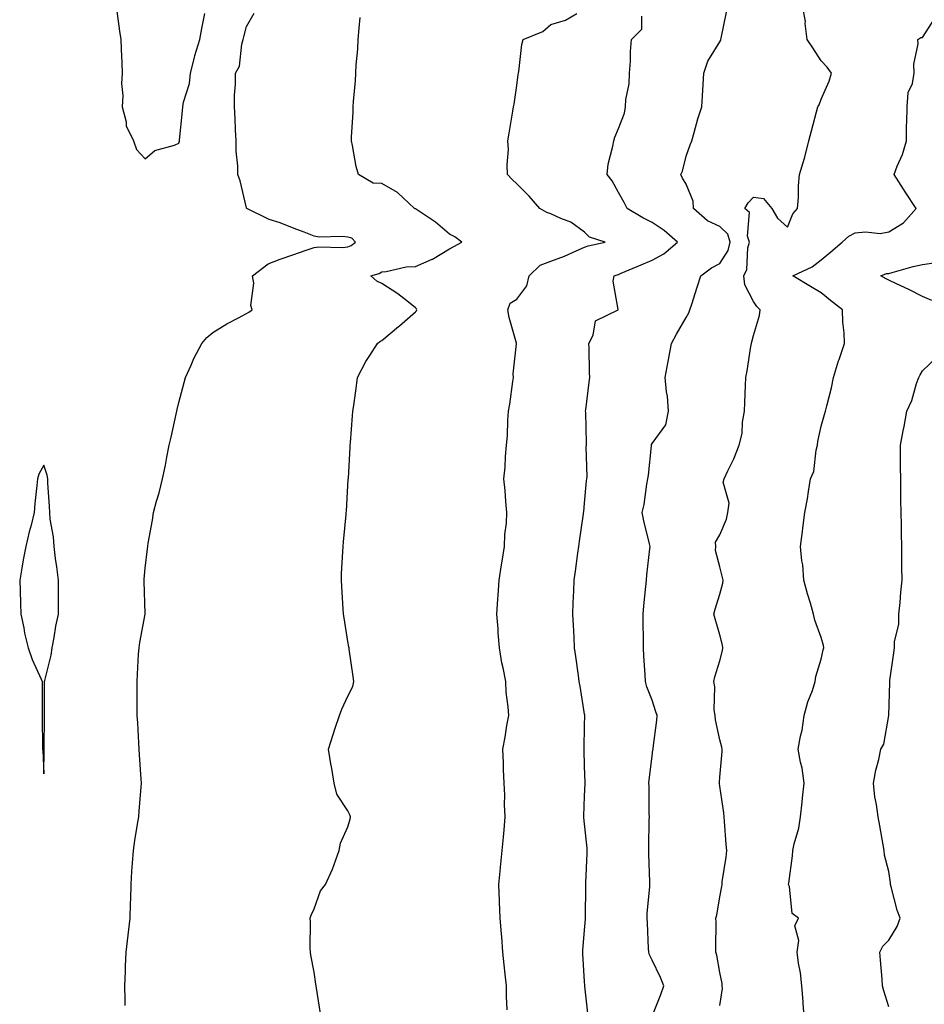
# Model space of a CAD drawing. Units: inches. Extents: x 934163 to 936803, y 7382378 to 7385018.
# Drawn here: x 935371 to 935639, y 7383296 to 7383588 of the extents above; entities that cross this region are included whole.
import ezdxf

# ---------------------------------------------------------------- set-up
doc = ezdxf.new("R2010")
doc.units = ezdxf.units.IN
doc.header["$MEASUREMENT"] = 0
doc.layers.add('Contour_93417382', color=7, linetype='Continuous', true_color=0x170926)

msp = doc.modelspace()

# ---------------------------------------------------------------- linework, layer by layer
at = {"layer": 'Contour_93417382'}
for points in [[(935399.66, 7383590.31, 3378), (935400.44, 7383584.31, 3378), (935400.89, 7383581.92, 3378), (935400.97, 7383578.99, 3378), (935401.15, 7383575.02, 3378), (935401.25, 7383571.92, 3378), (935401.07, 7383568.9, 3378), (935401.44, 7383565.31, 3378), (935401.29, 7383561.92, 3378), (935402.42, 7383557.55, 3378), (935402.47, 7383556.34, 3378), (935404.61, 7383551.92, 3378), (935405.49, 7383549.36, 3378), (935408.05, 7383546.54, 3378), (935410.93, 7383549.04, 3378), (935416.78, 7383550.65, 3378), (935418.05, 7383551.22, 3378), (935418.18, 7383551.79, 3378), (935418.2, 7383551.92, 3378), (935418.21, 7383552.08, 3378), (935419.15, 7383560.82, 3378), (935419.2, 7383561.92, 3378), (935419.44, 7383563.31, 3378), (935421.14, 7383568.83, 3378), (935421.52, 7383571.92, 3378), (935422.66, 7383576.54, 3378), (935422.78, 7383577.19, 3378), (935424.24, 7383581.92, 3378), (935424.86, 7383585.11, 3378), (935425.68, 7383589.55, 3378)], [(935402.19, 7383296.06, 3377), (935402.14, 7383297.83, 3377), (935402.05, 7383301.92, 3377), (935402.25, 7383306.12, 3377), (935402.26, 7383307.7, 3377), (935402.48, 7383311.92, 3377), (935403.02, 7383316.89, 3377), (935403.02, 7383316.95, 3377), (935403.6, 7383321.92, 3377), (935403.7, 7383326.27, 3377), (935403.79, 7383327.66, 3377), (935403.89, 7383331.92, 3377), (935404.12, 7383335.85, 3377), (935404.35, 7383338.22, 3377), (935404.59, 7383341.92, 3377), (935405.03, 7383344.94, 3377), (935405.83, 7383349.71, 3377), (935406.17, 7383351.92, 3377), (935406.31, 7383353.66, 3377), (935406.86, 7383360.73, 3377), (935406.95, 7383361.92, 3377), (935406.89, 7383363.08, 3377), (935406.4, 7383370.28, 3377), (935406.32, 7383371.92, 3377), (935406.2, 7383373.77, 3377), (935405.87, 7383379.74, 3377), (935405.73, 7383381.92, 3377), (935405.73, 7383384.25, 3377), (935405.68, 7383389.55, 3377), (935405.67, 7383391.92, 3377), (935405.82, 7383394.15, 3377), (935406.14, 7383400.01, 3377), (935406.26, 7383401.92, 3377), (935406.47, 7383403.5, 3377), (935408.03, 7383411.89, 3377), (935408.03, 7383411.94, 3377), (935407.75, 7383421.62, 3377), (935407.74, 7383421.92, 3377), (935407.76, 7383422.21, 3377), (935408.05, 7383425.51, 3377), (935408.75, 7383431.22, 3377), (935408.84, 7383431.92, 3377), (935408.97, 7383432.84, 3377), (935410.27, 7383439.7, 3377), (935410.55, 7383441.92, 3377), (935411.45, 7383445.32, 3377), (935412.19, 7383447.78, 3377), (935413.17, 7383451.92, 3377), (935414.07, 7383455.91, 3377), (935414.47, 7383458.34, 3377), (935415.21, 7383461.92, 3377), (935415.77, 7383464.2, 3377), (935417.21, 7383471.09, 3377), (935417.41, 7383471.92, 3377), (935417.55, 7383472.42, 3377), (935418.05, 7383474.54, 3377), (935419.6, 7383480.37, 3377), (935419.97, 7383481.92, 3377), (935421.63, 7383485.5, 3377), (935422.48, 7383487.49, 3377), (935424.87, 7383491.92, 3377), (935426.27, 7383493.7, 3377), (935428.05, 7383495.16, 3377), (935432.2, 7383497.77, 3377), (935435.64, 7383499.51, 3377), (935438.05, 7383500.82, 3377), (935438.75, 7383501.22, 3377), (935439.77, 7383501.92, 3377), (935439.34, 7383503.21, 3377), (935440.2, 7383509.76, 3377), (935439.86, 7383511.92, 3377), (935444.42, 7383515.55, 3377), (935448.05, 7383516.91, 3377), (935451.75, 7383518.22, 3377), (935455.65, 7383519.52, 3377), (935458.05, 7383520.35, 3377), (935459.4, 7383520.57, 3377), (935466.49, 7383520.36, 3377), (935468.05, 7383520.54, 3377), (935469.02, 7383520.96, 3377), (935470.26, 7383521.92, 3377), (935469.21, 7383523.08, 3377), (935468.05, 7383523.38, 3377), (935466.35, 7383523.62, 3377), (935459.52, 7383523.39, 3377), (935458.05, 7383523.71, 3377), (935455.1, 7383524.87, 3377), (935452.13, 7383526, 3377), (935448.05, 7383527.68, 3377), (935444.77, 7383528.65, 3377), (935438.11, 7383531.92, 3377), (935438.09, 7383531.96, 3377), (935438.05, 7383532.08, 3377), (935436.18, 7383540.05, 3377), (935435.52, 7383541.92, 3377), (935435.5, 7383544.48, 3377), (935434.99, 7383548.86, 3377), (935434.96, 7383551.92, 3377), (935434.84, 7383555.13, 3377), (935434.66, 7383558.52, 3377), (935434.52, 7383561.92, 3377), (935434.54, 7383565.43, 3377), (935434.76, 7383568.63, 3377), (935434.78, 7383571.92, 3377), (935435.96, 7383574.01, 3377), (935436.67, 7383580.54, 3377), (935437.1, 7383581.92, 3377), (935437.28, 7383582.69, 3377), (935438.05, 7383585.72, 3377), (935440.27, 7383589.7, 3377)], [(935515.19, 7383294.78, 3375), (935514.97, 7383298.84, 3375), (935514.94, 7383301.92, 3375), (935514.57, 7383305.4, 3375), (935514.28, 7383308.15, 3375), (935513.87, 7383311.92, 3375), (935513.54, 7383316.43, 3375), (935513.44, 7383317.31, 3375), (935513.12, 7383321.92, 3375), (935512.91, 7383326.78, 3375), (935512.91, 7383327.06, 3375), (935512.71, 7383331.92, 3375), (935513.16, 7383336.81, 3375), (935513.2, 7383337.07, 3375), (935513.69, 7383341.92, 3375), (935514.05, 7383345.92, 3375), (935514.22, 7383348.09, 3375), (935514.54, 7383351.92, 3375), (935514.38, 7383355.59, 3375), (935514.44, 7383358.31, 3375), (935514.26, 7383361.92, 3375), (935514.07, 7383365.9, 3375), (935514.03, 7383367.89, 3375), (935513.83, 7383371.92, 3375), (935514.51, 7383375.46, 3375), (935515.08, 7383378.95, 3375), (935515.63, 7383381.92, 3375), (935515.47, 7383384.5, 3375), (935514.88, 7383388.75, 3375), (935514.71, 7383391.92, 3375), (935513.95, 7383396.02, 3375), (935513.6, 7383397.47, 3375), (935512.87, 7383401.92, 3375), (935512.49, 7383406.36, 3375), (935512.45, 7383407.52, 3375), (935512.11, 7383411.92, 3375), (935512.41, 7383416.28, 3375), (935512.47, 7383417.49, 3375), (935512.79, 7383421.92, 3375), (935513.49, 7383426.47, 3375), (935513.66, 7383427.53, 3375), (935514.33, 7383431.92, 3375), (935514.5, 7383435.48, 3375), (935514.93, 7383438.8, 3375), (935515.1, 7383441.92, 3375), (935514.76, 7383445.21, 3375), (935514.59, 7383448.46, 3375), (935514.21, 7383451.92, 3375), (935514.57, 7383455.4, 3375), (935514.65, 7383458.52, 3375), (935514.96, 7383461.92, 3375), (935515.22, 7383464.75, 3375), (935515.34, 7383469.2, 3375), (935515.55, 7383471.92, 3375), (935515.98, 7383473.98, 3375), (935516.79, 7383480.66, 3375), (935517.02, 7383481.92, 3375), (935516.96, 7383483.01, 3375), (935517.94, 7383491.81, 3375), (935517.93, 7383491.92, 3375), (935517.9, 7383492.07, 3375), (935515.76, 7383499.62, 3375), (935515.35, 7383501.92, 3375), (935516.04, 7383503.93, 3375), (935518.05, 7383505.06, 3375), (935520.98, 7383508.99, 3375), (935521.67, 7383511.92, 3375), (935524.9, 7383515.08, 3375), (935528.05, 7383516.33, 3375), (935532.15, 7383517.82, 3375), (935535.52, 7383519.39, 3375), (935538.05, 7383520.46, 3375), (935539.11, 7383520.86, 3375), (935544.13, 7383521.92, 3375), (935539.5, 7383523.36, 3375), (935538.05, 7383524.88, 3375), (935534, 7383527.87, 3375), (935531.06, 7383528.91, 3375), (935528.05, 7383530.33, 3375), (935526.85, 7383530.72, 3375), (935524.86, 7383531.92, 3375), (935521.64, 7383535.51, 3375), (935518.05, 7383539.17, 3375), (935516.61, 7383540.48, 3375), (935515.24, 7383541.92, 3375), (935515.13, 7383544.84, 3375), (935515.52, 7383549.39, 3375), (935515.39, 7383551.92, 3375), (935515.75, 7383554.22, 3375), (935516.84, 7383560.71, 3375), (935517.04, 7383561.92, 3375), (935517.18, 7383562.79, 3375), (935518.05, 7383568.31, 3375), (935518.41, 7383571.56, 3375), (935518.46, 7383571.92, 3375), (935518.56, 7383572.43, 3375), (935519.53, 7383580.43, 3375), (935519.89, 7383581.92, 3375), (935525.72, 7383584.26, 3375), (935528.05, 7383586.33, 3375), (935532.42, 7383587.56, 3375), (935535.75, 7383589.61, 3375)], [(935558.05, 7383292.95, 3373), (935560.62, 7383299.35, 3373), (935561.49, 7383301.92, 3373), (935560.55, 7383304.42, 3373), (935558.05, 7383309.55, 3373), (935557.26, 7383311.13, 3373), (935557.04, 7383311.92, 3373), (935557, 7383312.98, 3373), (935556.62, 7383320.49, 3373), (935556.55, 7383321.92, 3373), (935556.6, 7383323.37, 3373), (935557.35, 7383331.22, 3373), (935557.38, 7383331.92, 3373), (935557.34, 7383332.63, 3373), (935557.08, 7383340.95, 3373), (935557.02, 7383341.92, 3373), (935557.07, 7383342.9, 3373), (935557.18, 7383351.05, 3373), (935557.21, 7383351.92, 3373), (935557.19, 7383352.78, 3373), (935557.12, 7383360.99, 3373), (935557.09, 7383361.92, 3373), (935557.18, 7383362.8, 3373), (935558.05, 7383369.98, 3373), (935558.27, 7383371.7, 3373), (935558.3, 7383371.92, 3373), (935558.32, 7383372.19, 3373), (935559.43, 7383380.54, 3373), (935559.49, 7383381.92, 3373), (935559.14, 7383383.01, 3373), (935558.05, 7383386.47, 3373), (935556.5, 7383390.37, 3373), (935556.05, 7383391.92, 3373), (935555.93, 7383394.04, 3373), (935555.58, 7383399.45, 3373), (935555.43, 7383401.92, 3373), (935555.43, 7383404.54, 3373), (935555.4, 7383409.27, 3373), (935555.39, 7383411.92, 3373), (935555.61, 7383414.36, 3373), (935556.16, 7383420.03, 3373), (935556.33, 7383421.92, 3373), (935556.47, 7383423.5, 3373), (935557.35, 7383431.22, 3373), (935557.42, 7383431.92, 3373), (935557.24, 7383432.72, 3373), (935555.58, 7383439.45, 3373), (935555.1, 7383441.92, 3373), (935555.65, 7383444.32, 3373), (935556.47, 7383450.34, 3373), (935556.78, 7383451.92, 3373), (935556.94, 7383453.03, 3373), (935557.8, 7383461.67, 3373), (935557.83, 7383461.92, 3373), (935557.87, 7383462.1, 3373), (935558.05, 7383462.35, 3373), (935562.06, 7383467.9, 3373), (935562.88, 7383471.92, 3373), (935562.54, 7383476.41, 3373), (935562.28, 7383477.69, 3373), (935561.87, 7383481.92, 3373), (935562.76, 7383486.63, 3373), (935562.86, 7383487.11, 3373), (935563.73, 7383491.92, 3373), (935565.23, 7383494.74, 3373), (935568.05, 7383499.68, 3373), (935568.89, 7383501.07, 3373), (935569.19, 7383501.92, 3373), (935569.73, 7383503.6, 3373), (935571.37, 7383508.6, 3373), (935572.42, 7383511.92, 3373), (935575.6, 7383514.37, 3373), (935578.05, 7383515.57, 3373), (935580.5, 7383519.48, 3373), (935581.13, 7383521.92, 3373), (935580.41, 7383524.28, 3373), (935578.05, 7383526.57, 3373), (935574.4, 7383528.27, 3373), (935570.3, 7383531.92, 3373), (935570.19, 7383534.06, 3373), (935568.05, 7383539.05, 3373), (935567.03, 7383540.9, 3373), (935566.51, 7383541.92, 3373), (935567.01, 7383542.96, 3373), (935568.05, 7383547.33, 3373), (935569.27, 7383550.7, 3373), (935569.73, 7383551.92, 3373), (935570.46, 7383554.33, 3373), (935571.52, 7383558.45, 3373), (935572.72, 7383561.92, 3373), (935573.04, 7383566.9, 3373), (935573.04, 7383566.93, 3373), (935573.28, 7383571.92, 3373), (935574.48, 7383575.49, 3373), (935578.05, 7383581.17, 3373), (935578.31, 7383581.66, 3373), (935578.39, 7383581.92, 3373), (935578.45, 7383582.32, 3373), (935580, 7383589.97, 3373)], [(935578.05, 7383296.14, 3372), (935578.8, 7383301.17, 3372), (935578.79, 7383301.92, 3372), (935578.75, 7383302.62, 3372), (935578.05, 7383305.91, 3372), (935577.13, 7383311, 3372), (935576.89, 7383311.92, 3372), (935576.85, 7383313.12, 3372), (935576.93, 7383320.8, 3372), (935576.89, 7383321.92, 3372), (935577.15, 7383322.82, 3372), (935578.05, 7383328.21, 3372), (935578.63, 7383331.34, 3372), (935578.7, 7383331.92, 3372), (935578.78, 7383332.65, 3372), (935579.95, 7383340.02, 3372), (935580.13, 7383341.92, 3372), (935579.98, 7383343.85, 3372), (935579.43, 7383350.54, 3372), (935579.31, 7383351.92, 3372), (935579.26, 7383353.13, 3372), (935578.05, 7383361, 3372), (935577.92, 7383361.79, 3372), (935577.9, 7383361.92, 3372), (935577.91, 7383362.06, 3372), (935578.05, 7383363.68, 3372), (935578.7, 7383371.27, 3372), (935578.74, 7383371.92, 3372), (935578.66, 7383372.53, 3372), (935578.05, 7383374.74, 3372), (935576.79, 7383380.66, 3372), (935576.65, 7383381.92, 3372), (935576.43, 7383383.53, 3372), (935576.55, 7383390.42, 3372), (935576.28, 7383391.92, 3372), (935576.62, 7383393.35, 3372), (935578.05, 7383398.11, 3372), (935578.88, 7383401.09, 3372), (935578.99, 7383401.92, 3372), (935578.88, 7383402.75, 3372), (935578.05, 7383405.73, 3372), (935576.64, 7383410.51, 3372), (935576.33, 7383411.92, 3372), (935576.65, 7383413.32, 3372), (935578.05, 7383417.81, 3372), (935578.94, 7383421.03, 3372), (935579.02, 7383421.92, 3372), (935578.88, 7383422.75, 3372), (935578.05, 7383425.83, 3372), (935576.81, 7383430.69, 3372), (935576.84, 7383431.92, 3372), (935576.81, 7383433.16, 3372), (935578.05, 7383435.37, 3372), (935580.04, 7383439.93, 3372), (935580.47, 7383441.92, 3372), (935580.82, 7383444.69, 3372), (935579.02, 7383450.95, 3372), (935579.35, 7383451.92, 3372), (935580.42, 7383454.29, 3372), (935582.19, 7383457.79, 3372), (935583.73, 7383461.92, 3372), (935584.62, 7383465.35, 3372), (935584.78, 7383468.65, 3372), (935585.38, 7383471.92, 3372), (935585.45, 7383474.52, 3372), (935585.66, 7383479.53, 3372), (935585.72, 7383481.92, 3372), (935586.15, 7383483.83, 3372), (935587.23, 7383491.1, 3372), (935587.39, 7383491.92, 3372), (935587.53, 7383492.44, 3372), (935588.05, 7383494.31, 3372), (935589.76, 7383500.21, 3372), (935589.97, 7383501.92, 3372), (935589.03, 7383502.9, 3372), (935588.05, 7383504.42, 3372), (935585.43, 7383509.3, 3372), (935585.16, 7383511.92, 3372), (935586.09, 7383513.88, 3372), (935586.38, 7383520.24, 3372), (935586.81, 7383521.92, 3372), (935586.26, 7383523.71, 3372), (935586.8, 7383530.67, 3372), (935585.47, 7383531.92, 3372), (935586.4, 7383533.57, 3372), (935588.05, 7383535.2, 3372), (935590.98, 7383534.86, 3372), (935593.41, 7383531.92, 3372), (935595.15, 7383529.02, 3372), (935598.05, 7383526.4, 3372), (935599.69, 7383530.28, 3372), (935601.08, 7383531.92, 3372), (935601.32, 7383535.19, 3372), (935601.36, 7383538.61, 3372), (935601.63, 7383541.92, 3372), (935603.15, 7383546.82, 3372), (935603.19, 7383547.06, 3372), (935604.4, 7383551.92, 3372), (935605.14, 7383554.83, 3372), (935606.66, 7383560.53, 3372), (935607.02, 7383561.92, 3372), (935607.43, 7383562.53, 3372), (935608.05, 7383564.19, 3372), (935610.38, 7383569.59, 3372), (935611.11, 7383571.92, 3372), (935609.85, 7383573.72, 3372), (935608.05, 7383575.56, 3372), (935605.52, 7383579.38, 3372), (935603.85, 7383581.92, 3372), (935603.31, 7383586.66, 3372), (935603.37, 7383587.24, 3372), (935602.5, 7383591.92, 3372)], [(935459.89, 7383293.76, 3376), (935458.76, 7383301.21, 3376), (935458.66, 7383301.92, 3376), (935458.57, 7383302.44, 3376), (935458.05, 7383305.97, 3376), (935457.12, 7383310.99, 3376), (935456.98, 7383311.92, 3376), (935456.92, 7383313.05, 3376), (935456.98, 7383320.85, 3376), (935456.91, 7383321.92, 3376), (935457.16, 7383322.81, 3376), (935458.05, 7383324.74, 3376), (935459.98, 7383329.99, 3376), (935461.46, 7383331.92, 3376), (935463.52, 7383336.45, 3376), (935463.96, 7383337.83, 3376), (935465.5, 7383341.92, 3376), (935465.88, 7383344.09, 3376), (935468.05, 7383348.93, 3376), (935468.73, 7383351.24, 3376), (935468.77, 7383351.92, 3376), (935468.62, 7383352.49, 3376), (935468.05, 7383353.67, 3376), (935464.77, 7383358.64, 3376), (935464, 7383361.92, 3376), (935463.16, 7383366.81, 3376), (935463.12, 7383366.99, 3376), (935462.31, 7383371.92, 3376), (935463.69, 7383376.28, 3376), (935464.32, 7383378.19, 3376), (935465.51, 7383381.92, 3376), (935466.25, 7383383.72, 3376), (935468.05, 7383387.61, 3376), (935469.45, 7383390.52, 3376), (935469.84, 7383391.92, 3376), (935469.56, 7383393.43, 3376), (935468.44, 7383401.53, 3376), (935468.37, 7383401.92, 3376), (935468.31, 7383402.18, 3376), (935468.05, 7383403.8, 3376), (935466.9, 7383410.77, 3376), (935466.75, 7383411.92, 3376), (935466.66, 7383413.31, 3376), (935466.22, 7383420.09, 3376), (935466.1, 7383421.92, 3376), (935466.14, 7383423.83, 3376), (935466.57, 7383430.43, 3376), (935466.6, 7383431.92, 3376), (935466.7, 7383433.28, 3376), (935467.52, 7383441.39, 3376), (935467.56, 7383441.92, 3376), (935467.59, 7383442.39, 3376), (935468.05, 7383449.96, 3376), (935468.16, 7383451.81, 3376), (935468.16, 7383451.92, 3376), (935468.17, 7383452.04, 3376), (935468.68, 7383461.28, 3376), (935468.73, 7383461.92, 3376), (935468.8, 7383462.66, 3376), (935469.42, 7383470.55, 3376), (935469.54, 7383471.92, 3376), (935469.77, 7383473.64, 3376), (935470.57, 7383479.4, 3376), (935470.9, 7383481.92, 3376), (935473.35, 7383486.62, 3376), (935474.53, 7383488.41, 3376), (935476.75, 7383491.92, 3376), (935477.45, 7383492.51, 3376), (935478.05, 7383492.83, 3376), (935483.03, 7383496.94, 3376), (935483.34, 7383497.21, 3376), (935488.05, 7383501.31, 3376), (935488.32, 7383501.65, 3376), (935488.44, 7383501.92, 3376), (935488.32, 7383502.19, 3376), (935488.05, 7383502.52, 3376), (935485.43, 7383504.54, 3376), (935482.78, 7383506.65, 3376), (935478.05, 7383509.67, 3376), (935476.56, 7383510.43, 3376), (935474.85, 7383511.92, 3376), (935477.33, 7383512.64, 3376), (935478.05, 7383513.15, 3376), (935479.34, 7383513.21, 3376), (935485.32, 7383514.65, 3376), (935488.05, 7383514.74, 3376), (935493.01, 7383516.88, 3376), (935493.07, 7383516.9, 3376), (935498.05, 7383519.95, 3376), (935499.37, 7383520.6, 3376), (935501.75, 7383521.92, 3376), (935499.66, 7383523.53, 3376), (935498.05, 7383524.3, 3376), (935493.97, 7383527.84, 3376), (935488.61, 7383531.37, 3376), (935488.05, 7383531.75, 3376), (935487.9, 7383531.77, 3376), (935487.73, 7383531.92, 3376), (935482.72, 7383536.59, 3376), (935478.05, 7383539.28, 3376), (935475.55, 7383539.42, 3376), (935471.21, 7383541.92, 3376), (935470.46, 7383544.33, 3376), (935469.42, 7383550.55, 3376), (935469.08, 7383551.92, 3376), (935469.11, 7383552.98, 3376), (935469.58, 7383560.39, 3376), (935469.64, 7383561.92, 3376), (935469.72, 7383563.59, 3376), (935470.29, 7383569.68, 3376), (935470.4, 7383571.92, 3376), (935470.52, 7383574.39, 3376), (935470.95, 7383579.02, 3376), (935471.09, 7383581.92, 3376), (935471.35, 7383585.22, 3376), (935471.62, 7383588.35, 3376)], [(935539.12, 7383292.99, 3374), (935538.14, 7383301.83, 3374), (935538.14, 7383301.92, 3374), (935538.13, 7383302, 3374), (935538.05, 7383303.23, 3374), (935537.54, 7383311.41, 3374), (935537.5, 7383311.92, 3374), (935537.55, 7383312.42, 3374), (935538.05, 7383318.42, 3374), (935538.29, 7383321.68, 3374), (935538.29, 7383322.16, 3374), (935538.46, 7383331.51, 3374), (935538.46, 7383331.92, 3374), (935538.45, 7383332.32, 3374), (935538.8, 7383341.17, 3374), (935538.78, 7383341.92, 3374), (935538.77, 7383342.64, 3374), (935538.05, 7383349.81, 3374), (935537.84, 7383351.7, 3374), (935537.82, 7383351.92, 3374), (935537.82, 7383352.15, 3374), (935538.05, 7383358.07, 3374), (935538.19, 7383361.79, 3374), (935538.18, 7383361.92, 3374), (935538.19, 7383362.06, 3374), (935538.05, 7383366.92, 3374), (935537.9, 7383371.78, 3374), (935537.9, 7383371.92, 3374), (935537.91, 7383372.06, 3374), (935538.05, 7383378.9, 3374), (935538.11, 7383381.86, 3374), (935538.11, 7383381.92, 3374), (935538.1, 7383381.97, 3374), (935538.05, 7383382.31, 3374), (935536.74, 7383390.61, 3374), (935536.49, 7383391.92, 3374), (935536.21, 7383393.75, 3374), (935535.49, 7383399.36, 3374), (935535.1, 7383401.92, 3374), (935534.92, 7383405.04, 3374), (935534.75, 7383408.63, 3374), (935534.58, 7383411.92, 3374), (935534.71, 7383415.26, 3374), (935534.87, 7383418.74, 3374), (935534.99, 7383421.92, 3374), (935535.39, 7383424.57, 3374), (935536.05, 7383429.92, 3374), (935536.34, 7383431.92, 3374), (935536.52, 7383433.45, 3374), (935537.71, 7383441.58, 3374), (935537.75, 7383441.92, 3374), (935537.78, 7383442.19, 3374), (935538.05, 7383444.75, 3374), (935538.61, 7383451.36, 3374), (935538.71, 7383451.92, 3374), (935538.78, 7383452.65, 3374), (935538.55, 7383461.42, 3374), (935538.6, 7383461.92, 3374), (935538.57, 7383462.44, 3374), (935538.39, 7383471.58, 3374), (935538.37, 7383471.92, 3374), (935538.42, 7383472.29, 3374), (935539.43, 7383480.54, 3374), (935539.62, 7383481.92, 3374), (935539.52, 7383483.39, 3374), (935539.42, 7383490.55, 3374), (935539.33, 7383491.92, 3374), (935540.55, 7383494.42, 3374), (935541.27, 7383498.7, 3374), (935547.99, 7383501.92, 3374), (935548.02, 7383501.96, 3374), (935546.48, 7383510.35, 3374), (935546.85, 7383511.92, 3374), (935547.67, 7383512.29, 3374), (935548.05, 7383512.41, 3374), (935548.89, 7383512.76, 3374), (935554.77, 7383515.2, 3374), (935558.05, 7383516.63, 3374), (935561.53, 7383518.44, 3374), (935565.49, 7383521.92, 3374), (935561.56, 7383525.42, 3374), (935558.05, 7383527.7, 3374), (935555.3, 7383529.16, 3374), (935550.63, 7383531.92, 3374), (935549.75, 7383533.63, 3374), (935548.05, 7383536.65, 3374), (935546.24, 7383540.11, 3374), (935544.69, 7383541.92, 3374), (935544.98, 7383544.99, 3374), (935546.45, 7383550.32, 3374), (935546.67, 7383551.92, 3374), (935546.99, 7383552.98, 3374), (935548.05, 7383555.52, 3374), (935549.83, 7383560.14, 3374), (935550.11, 7383561.92, 3374), (935550.26, 7383564.13, 3374), (935551.21, 7383568.76, 3374), (935551.38, 7383571.92, 3374), (935551.6, 7383575.47, 3374), (935551.68, 7383578.29, 3374), (935551.93, 7383581.92, 3374), (935555.03, 7383584.94, 3374), (935554.95, 7383588.82, 3374)], [(935603.07, 7383291.92, 3371), (935602.74, 7383296.61, 3371), (935602.66, 7383297.3, 3371), (935602.31, 7383301.92, 3371), (935601.93, 7383305.8, 3371), (935601.34, 7383308.63, 3371), (935600.94, 7383311.92, 3371), (935601.47, 7383315.34, 3371), (935600.28, 7383319.69, 3371), (935601.34, 7383321.92, 3371), (935599.47, 7383323.34, 3371), (935598.65, 7383331.32, 3371), (935598.4, 7383331.92, 3371), (935598.44, 7383332.31, 3371), (935599.56, 7383340.41, 3371), (935599.68, 7383341.92, 3371), (935600.07, 7383343.94, 3371), (935601.4, 7383348.56, 3371), (935601.91, 7383351.92, 3371), (935602.4, 7383356.27, 3371), (935602.47, 7383357.5, 3371), (935603.04, 7383361.92, 3371), (935602.43, 7383366.3, 3371), (935601.9, 7383368.07, 3371), (935601.19, 7383371.92, 3371), (935601.87, 7383375.74, 3371), (935602.37, 7383377.6, 3371), (935602.99, 7383381.92, 3371), (935604.06, 7383385.91, 3371), (935605.42, 7383389.29, 3371), (935606.3, 7383391.92, 3371), (935606.49, 7383393.48, 3371), (935608.05, 7383398.55, 3371), (935608.63, 7383401.34, 3371), (935608.82, 7383401.92, 3371), (935608.7, 7383402.58, 3371), (935608.05, 7383404.95, 3371), (935606.18, 7383410.05, 3371), (935605.76, 7383411.92, 3371), (935604.83, 7383415.14, 3371), (935603.98, 7383417.85, 3371), (935602.89, 7383421.92, 3371), (935602.56, 7383426.43, 3371), (935602.3, 7383427.67, 3371), (935601.88, 7383431.92, 3371), (935602.48, 7383436.35, 3371), (935602.62, 7383437.35, 3371), (935603.24, 7383441.92, 3371), (935603.98, 7383445.99, 3371), (935604.26, 7383448.13, 3371), (935604.89, 7383451.92, 3371), (935605.84, 7383454.13, 3371), (935606.53, 7383460.4, 3371), (935606.95, 7383461.92, 3371), (935607.06, 7383462.91, 3371), (935608.05, 7383467.49, 3371), (935609.05, 7383470.92, 3371), (935609.32, 7383471.92, 3371), (935609.66, 7383473.53, 3371), (935611.09, 7383478.88, 3371), (935611.65, 7383481.92, 3371), (935613.18, 7383486.79, 3371), (935613.33, 7383487.2, 3371), (935614.92, 7383491.92, 3371), (935614.83, 7383495.14, 3371), (935614.42, 7383498.29, 3371), (935614.32, 7383501.92, 3371), (935610.8, 7383504.68, 3371), (935608.05, 7383506.95, 3371), (935604.9, 7383508.77, 3371), (935599.69, 7383511.92, 3371), (935605.37, 7383514.59, 3371), (935608.05, 7383516.72, 3371), (935610.89, 7383519.08, 3371), (935614.21, 7383521.92, 3371), (935616.25, 7383523.72, 3371), (935618.05, 7383524.66, 3371), (935621.1, 7383524.97, 3371), (935625.45, 7383524.53, 3371), (935628.05, 7383524.94, 3371), (935632.34, 7383527.63, 3371), (935636.16, 7383531.92, 3371), (935632.9, 7383536.77, 3371), (935632.39, 7383537.58, 3371), (935629.59, 7383541.92, 3371), (935630.52, 7383544.39, 3371), (935632.13, 7383547.84, 3371), (935633.26, 7383551.92, 3371), (935633.31, 7383556.66, 3371), (935633.37, 7383557.24, 3371), (935633.43, 7383561.92, 3371), (935633.77, 7383566.2, 3371), (935635.04, 7383568.91, 3371), (935635.55, 7383571.92, 3371), (935635.43, 7383574.54, 3371), (935636.72, 7383580.59, 3371), (935636.62, 7383581.92, 3371), (935637.49, 7383582.48, 3371), (935638.05, 7383582.48, 3371), (935641.72, 7383588.25, 3371)], [(935640.81, 7383504.68, 3370), (935638.05, 7383505.82, 3370), (935634.01, 7383507.88, 3370), (935630.36, 7383509.61, 3370), (935628.05, 7383510.73, 3370), (935627.25, 7383511.12, 3370), (935625.67, 7383511.92, 3370), (935627.36, 7383512.61, 3370), (935628.05, 7383512.7, 3370), (935629.08, 7383512.95, 3370), (935635.26, 7383514.71, 3370), (935638.05, 7383515.31, 3370), (935642.04, 7383515.92, 3370)], [(935628.05, 7383295.69, 3370), (935626.53, 7383300.4, 3370), (935626.22, 7383301.92, 3370), (935626.08, 7383303.9, 3370), (935625.61, 7383309.48, 3370), (935625.43, 7383311.92, 3370), (935626.28, 7383313.69, 3370), (935628.05, 7383315.43, 3370), (935630.49, 7383319.48, 3370), (935631.4, 7383321.92, 3370), (935630.47, 7383324.34, 3370), (935628.75, 7383331.22, 3370), (935628.52, 7383331.92, 3370), (935628.5, 7383332.37, 3370), (935628.05, 7383335.7, 3370), (935626.72, 7383340.59, 3370), (935626.69, 7383341.92, 3370), (935626.36, 7383343.61, 3370), (935625.4, 7383349.27, 3370), (935624.85, 7383351.92, 3370), (935624.38, 7383355.59, 3370), (935623.95, 7383357.82, 3370), (935623.5, 7383361.92, 3370), (935624.24, 7383365.73, 3370), (935625.05, 7383368.92, 3370), (935625.7, 7383371.92, 3370), (935626.55, 7383373.43, 3370), (935628.05, 7383381.89, 3370), (935628.05, 7383381.91, 3370), (935628.31, 7383391.66, 3370), (935628.31, 7383391.92, 3370), (935628.35, 7383392.22, 3370), (935629.55, 7383400.42, 3370), (935629.75, 7383401.92, 3370), (935629.77, 7383403.64, 3370), (935631.03, 7383408.94, 3370), (935631.05, 7383411.92, 3370), (935631.43, 7383415.3, 3370), (935631.55, 7383418.42, 3370), (935632, 7383421.92, 3370), (935631.94, 7383425.81, 3370), (935631.91, 7383428.06, 3370), (935631.85, 7383431.92, 3370), (935631.79, 7383435.66, 3370), (935631.76, 7383438.22, 3370), (935631.7, 7383441.92, 3370), (935631.64, 7383445.51, 3370), (935631.6, 7383448.37, 3370), (935631.55, 7383451.92, 3370), (935631.54, 7383455.41, 3370), (935631.49, 7383458.48, 3370), (935631.48, 7383461.92, 3370), (935632.28, 7383466.15, 3370), (935632.54, 7383467.43, 3370), (935633.37, 7383471.92, 3370), (935634.9, 7383475.07, 3370), (935636.27, 7383480.14, 3370), (935636.92, 7383481.92, 3370), (935637.27, 7383482.7, 3370), (935638.05, 7383483.88, 3370), (935642.19, 7383487.78, 3370)]]:
    msp.add_polyline3d(points, dxfattribs=at)
msp.add_polyline3d([(935378.05, 7383364.59, 3378), (935378.22, 7383371.75, 3378), (935378.22, 7383371.92, 3378), (935378.21, 7383372.08, 3378), (935378.28, 7383381.69, 3378), (935378.27, 7383381.92, 3378), (935378.28, 7383382.15, 3378), (935378.29, 7383391.68, 3378), (935378.3, 7383391.92, 3378), (935378.35, 7383392.22, 3378), (935380.26, 7383399.72, 3378), (935380.56, 7383401.92, 3378), (935381.14, 7383405.01, 3378), (935381.69, 7383408.28, 3378), (935382.4, 7383411.92, 3378), (935382.42, 7383416.28, 3378), (935382.43, 7383417.54, 3378), (935382.45, 7383421.92, 3378), (935381.96, 7383425.83, 3378), (935381.59, 7383428.38, 3378), (935381.12, 7383431.92, 3378), (935380.94, 7383434.8, 3378), (935380.01, 7383439.96, 3378), (935379.86, 7383441.92, 3378), (935379.81, 7383443.68, 3378), (935379.28, 7383450.69, 3378), (935379.25, 7383451.92, 3378), (935379.12, 7383452.99, 3378), (935378.05, 7383455.93, 3378), (935376.65, 7383453.32, 3378), (935376.18, 7383451.92, 3378), (935376.02, 7383449.89, 3378), (935375.39, 7383444.58, 3378), (935375.2, 7383441.92, 3378), (935374.31, 7383438.18, 3378), (935373.73, 7383436.24, 3378), (935372.82, 7383431.92, 3378), (935372.01, 7383427.97, 3378), (935371.63, 7383425.5, 3378), (935370.96, 7383421.92, 3378), (935371.05, 7383418.92, 3378), (935371.17, 7383415.04, 3378), (935371.26, 7383411.92, 3378), (935372.15, 7383407.82, 3378), (935372.42, 7383406.29, 3378), (935373.48, 7383401.92, 3378), (935374.62, 7383398.49, 3378), (935377.3, 7383392.67, 3378), (935377.6, 7383391.92, 3378), (935377.6, 7383391.47, 3378), (935377.63, 7383382.34, 3378), (935377.63, 7383381.92, 3378), (935377.63, 7383381.5, 3378), (935377.75, 7383372.22, 3378), (935377.75, 7383371.92, 3378), (935377.76, 7383371.63, 3378)], close=True, dxfattribs=at)

doc.saveas('drawing.dxf')
